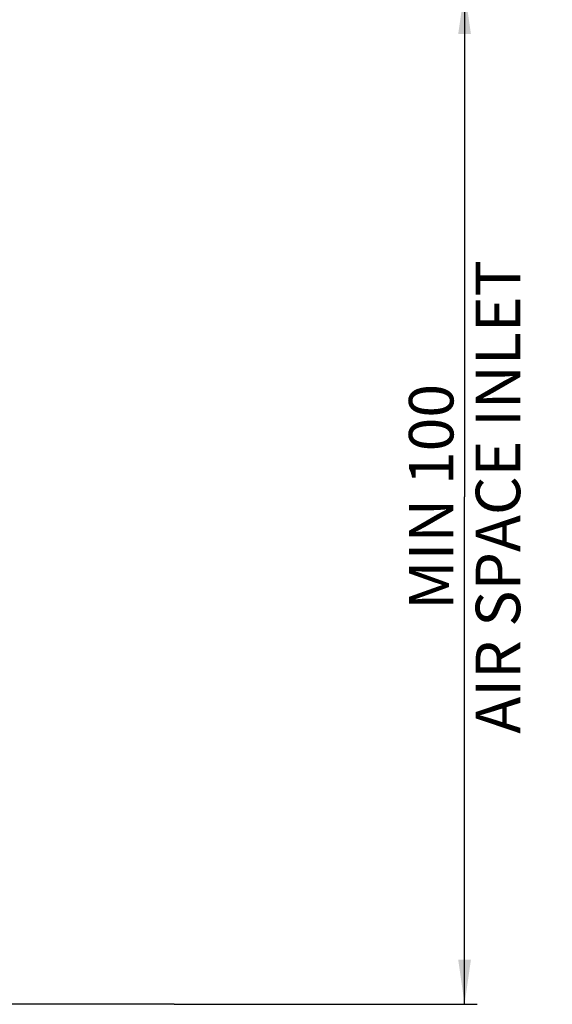
# Model space of a CAD drawing. Units: millimetres. Extents: x 0 to 841, y 0 to 594.
# Drawn here: x 187 to 229, y 170 to 247 of the extents above; entities that cross this region are included whole.
import ezdxf

# ---------------------------------------------------------------- set-up
doc = ezdxf.new("R2010")
doc.units = ezdxf.units.MM
doc.header["$LTSCALE"] = 46.255
doc.layers.get('0').update_dxf_attribs({"linetype": 'CONTINUOUS'})
doc.styles.get("Standard").update_dxf_attribs({"font": 'txt', "width": 0.8})
doc.dimstyles.new('DIMSTYLE_2', dxfattribs={"dimtxt": 3.5, "dimasz": 3.5, "dimexe": 0.18, "dimexo": 0.0625, "dimgap": 0.09, "dimtad": 1, "dimlfac": 2, "dimdsep": 46, "dimtxsty": 'STANDARD', "dimblk": '_FILLED', "dimblk1": '_FILLED', "dimblk2": '_FILLED', "dimcen": 0.09, "dimclrt": 5, "dimadec": 0, "dimazin": 0, "dimtp": 0.5, "dimtm": 0.5, "dimtfac": 1, "dimtofl": 0, "dimtmove": 0, "dimatfit": 3, "dimldrblk": '_FILLED', "dimfxl": 1, "dimtolj": 1, "dimarcsym": 0})

# ---------------------------------------------------------------- blocks, each defined once
blk = doc.blocks.new('_FILLED')
at = {"color": 0, "linetype": 'BYBLOCK'}
blk.add_solid([(0, 0), (-1, 0.143), (-1, -0.143)], dxfattribs=at)
blk = doc.blocks.new('*D1')
at = {"color": 2, "linetype": 'CONTINUOUS'}
for p, q in [((167.504, 249.344), (221.451, 249.344)), ((221.451, 249.344), (223.326, 249.344)), ((222.326, 249.344), (222.326, 209.464)), ((222.326, 169.585), (222.326, 209.464)), ((199.486, 169.585), (221.451, 169.585)), ((221.451, 169.585), (223.326, 169.585))]:
    blk.add_line(p, q, dxfattribs=at)
at = {"color": 2, "linetype": 'CONTINUOUS', "xscale": 3.5, "yscale": 3.5, "zscale": 3.5}
for p, rotation in [((222.326, 249.344), 90), ((222.326, 169.585), 270)]:
    blk.add_blockref('_FILLED', p, dxfattribs=dict(at, rotation=rotation))
at = {"color": 5, "linetype": 'CONTINUOUS', "insert": (217.951, 209.464), "char_height": 3.5, "width": 42, "attachment_point": 2, "rotation": 90, "line_spacing_factor": 0.9}
blk.add_mtext('MIN 100\\PAIR SPACE INLET', dxfattribs=at)

msp = doc.modelspace()

# ---------------------------------------------------------------- linework, layer by layer
at = {"color": 7, "linetype": 'CONTINUOUS'}
msp.add_line((199.4858, 169.5845), (125.6911, 169.5845), dxfattribs=at)

# ---------------------------------------------------------------- dimensions: what is measured, and where the dimension line sits
at = {"color": 2, "linetype": 'CONTINUOUS'}
dim = msp.add_linear_dim(base=(222.3259, 249.3436), p1=(199.4858, 169.5845), p2=(167.5037, 249.3436), angle=90, text='MIN 100\\PAIR SPACE INLET', dimstyle='DIMSTYLE_2', dxfattribs=at)
dim.commit()
dim.dimension.update_dxf_attribs({"geometry": '*D1', "text_midpoint": (229.2262, 190.6902), "dimtype": 160})

doc.saveas('drawing.dxf')
